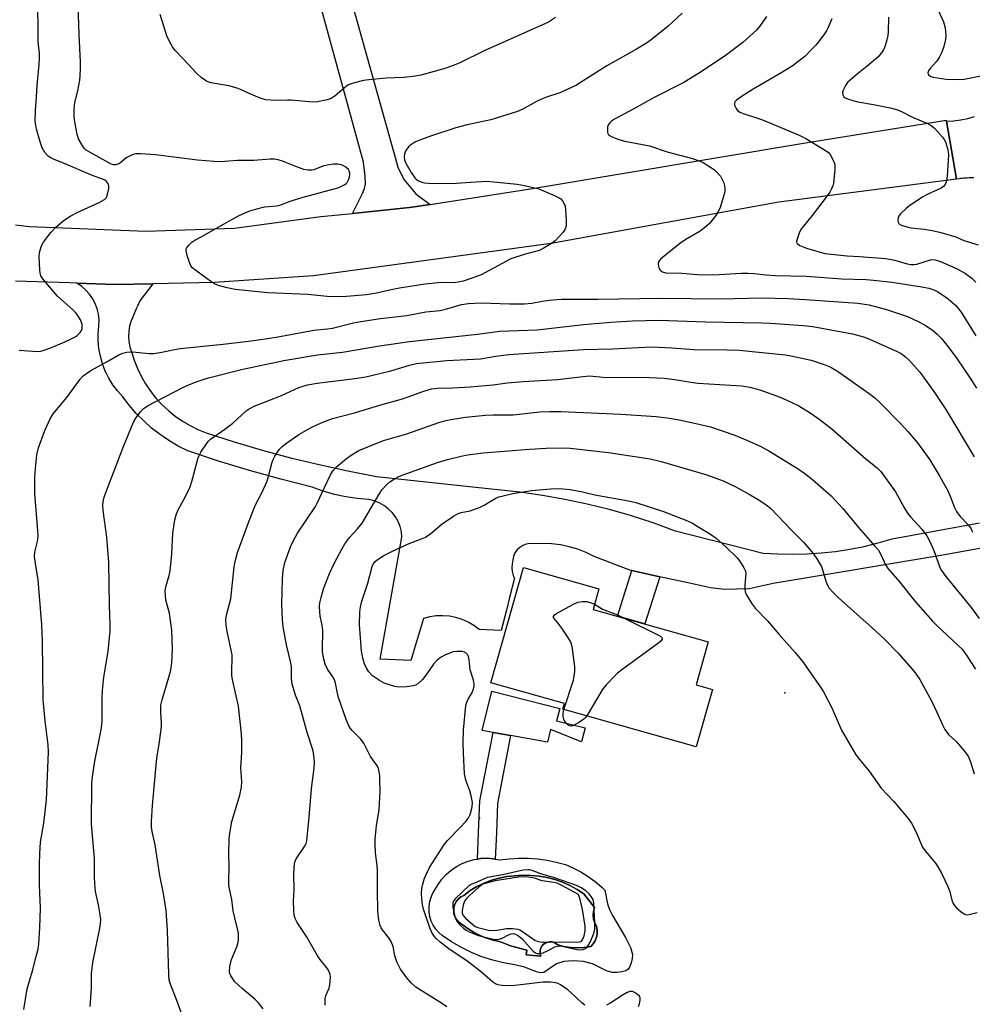
# Model space of a CAD drawing. Units: inches. Extents: x 1231765 to 1237765, y 513456 to 517457.
# Drawn here: x 1233597 to 1233901, y 514391 to 514705 of the extents above; entities that cross this region are included whole.
import ezdxf

# ---------------------------------------------------------------- set-up
doc = ezdxf.new("R2010")
doc.units = ezdxf.units.IN
doc.header["$MEASUREMENT"] = 0
for name, color, linetype in [('BLDG-Footprint', 5, 'Continuous'), ('CULTRL-Pad', 6, 'Continuous'), ('CULTRL-Swimming Pool in Ground', 4, 'Continuous'), ('ELEV-Spot Elevation', 7, 'Continuous'), ('TRANS-Driveway', 251, 'Continuous'), ('TRANS-Non Street Sidewalk', 7, 'Continuous'), ('TRANS-Road', 130, 'Continuous'), ('Undefined', 1, 'Continuous')]:
    doc.layers.add(name, color=color, linetype=linetype)

msp = doc.modelspace()

# ---------------------------------------------------------------- linework, layer by layer
at = {"layer": 'BLDG-Footprint', "elevation": 354.41}
msp.add_lwpolyline([(1233817.91, 514491.44), (1233812.77, 514473.22), (1233770.27, 514485.2), (1233770.77, 514486.96), (1233747.29, 514493.58), (1233757.64, 514530.29), (1233781.75, 514523.49), (1233779.92, 514516.98), (1233816.61, 514506.63), (1233812.73, 514492.9)], close=True, dxfattribs=at)
at = {"layer": 'CULTRL-Pad'}
msp.add_lwpolyline([(1233777.34, 514479.19), (1233776.22, 514474.77), (1233766.3, 514478.73), (1233765.39, 514474.69), (1233753.57, 514476.76), (1233747.96, 514477.74), (1233744.55, 514478.34), (1233747.56, 514490.9), (1233769.22, 514485.42), (1233768.23, 514481.5)], close=True, dxfattribs=at)
for points in [[(1233762.19, 514437.49, 0), (1233765.19, 514437.07, 0), (1233768.15, 514436.46, 0), (1233771.07, 514435.65, 0), (1233773.58, 514434.56, 0), (1233776, 514433.3, 0), (1233778.33, 514431.86, 0), (1233780.54, 514430.25, 0), (1233782.62, 514428.48, 0), (1233783.6, 514427.52, 0), (1233784.47, 514423.1, 0), (1233785.11, 514421.38, 0), (1233786.06, 514419.46, 0), (1233790.2, 514412.38, 0), (1233791.76, 514409.26, 0), (1233792.43, 514407.02, 0), (1233792.37, 514405.77, 0), (1233792.03, 514404.32, 0), (1233791.49, 514402.99, 0), (1233791.01, 514402.29, 0), (1233790.33, 514401.84, 0), (1233789.02, 514401.43, 0), (1233787.53, 514401.22, 0), (1233785.91, 514401.21, 0), (1233784.1, 514401.77, 0), (1233779.66, 514404.07, 0), (1233776.84, 514404.76, 0), (1233773.49, 514404.99, 0), (1233770.56, 514404.76, 0), (1233768.22, 514404.06, 0), (1233764.12, 514401.29, 0), (1233763.22, 514401.18, 0), (1233762.16, 514401.39, 0), (1233757.97, 514402.97, 0), (1233754.91, 514403.69, 0), (1233751.36, 514404.32, 0), (1233747.87, 514405.19, 0), (1233744.45, 514406.3, 0), (1233741.12, 514407.64, 0), (1233737.88, 514409.21, 0), (1233734.76, 514411, 0), (1233731.77, 514413, 0), (1233730.66, 514413.97, 0), (1233729.69, 514415.09, 0), (1233728.89, 514416.33, 0), (1233728.26, 514417.67, 0), (1233727.83, 514419.09, 0), (1233727.6, 514420.55, 0), (1233727.57, 514422.03, 0), (1233727.74, 514423.5, 0), (1233728.12, 514424.93, 0), (1233728.69, 514426.29, 0), (1233729.44, 514427.57, 0), (1233730.46, 514429.35, 0), (1233731.67, 514431, 0), (1233733.06, 514432.51, 0), (1233734.61, 514433.85, 0), (1233736.3, 514435.01, 0), (1233738.11, 514435.98, 0), (1233740.02, 514436.73, 0), (1233742, 514437.26, 0), (1233743.01, 514437.42, 0), (1233744.02, 514437.57, 0), (1233746.07, 514437.65, 0), (1233748.12, 514437.5, 0), (1233748.7, 514437.39, 0), (1233750.13, 514437.12, 0), (1233753.13, 514437.51, 0), (1233756.15, 514437.71, 0), (1233759.17, 514437.7, 0)], [(1233780.58, 514411.4, 0), (1233781.01, 514412.48, 0), (1233781.22, 514413.63, 0), (1233781.21, 514414.79, 0), (1233780.98, 514415.94, 0), (1233780.38, 514417.04, 0), (1233780.01, 514418.24, 0), (1233779.88, 514419.48, 0), (1233780, 514420.73, 0), (1233780.37, 514421.93, 0), (1233776.94, 514426.34, 0), (1233774.77, 514427.75, 0), (1233772.5, 514428.98, 0), (1233770.13, 514430.02, 0), (1233767.69, 514430.87, 0), (1233765.19, 514431.52, 0), (1233762.64, 514431.97, 0), (1233760.07, 514432.22, 0), (1233757.49, 514432.26, 0), (1233754.91, 514432.1, 0), (1233752.39, 514431.83, 0), (1233749.91, 514431.36, 0), (1233747.47, 514430.66, 0), (1233745.11, 514429.75, 0), (1233742.84, 514428.64, 0), (1233740.67, 514427.34, 0), (1233738.62, 514425.85, 0), (1233737.72, 514425.38, 0), (1233736.93, 514424.74, 0), (1233736.28, 514423.96, 0), (1233735.81, 514423.06, 0), (1233735.51, 514422.09, 0), (1233735.42, 514421.07, 0), (1233735.52, 514420.06, 0), (1233735.82, 514419.09, 0), (1233736.31, 514418.2, 0), (1233736.97, 514417.42, 0), (1233737.77, 514416.79, 0), (1233740.03, 514415.14, 0), (1233742.45, 514413.73, 0), (1233745, 514412.57, 0), (1233747.65, 514411.67, 0), (1233750.38, 514411.04, 0), (1233753.51, 514409.74, 0), (1233758.76, 514408.41, 0), (1233758.58, 514406.88, 0), (1233763.23, 514406.51, 0), (1233762.99, 514407.36, 0), (1233762.98, 514408.23, 0), (1233763.22, 514409.08, 0), (1233763.67, 514409.84, 0), (1233764.31, 514410.44, 0), (1233765.09, 514410.85, 0), (1233765.95, 514411.03, 0), (1233766.82, 514410.98, 0), (1233767.65, 514410.68, 0), (1233768.37, 514410.18, 0), (1233770.47, 514409.57, 0), (1233772.63, 514409.2, 0), (1233774.81, 514409.07, 0), (1233776.99, 514409.2, 0), (1233779.15, 514409.57, 0), (1233779.95, 514410.41, 0)]]:
    msp.add_polyline3d(points, close=True, dxfattribs=at)
at = {"layer": 'CULTRL-Swimming Pool in Ground'}
msp.add_lwpolyline([(1233780.58, 514411.4), (1233779.95, 514410.41), (1233779.15, 514409.57), (1233776.99, 514409.2), (1233774.81, 514409.07), (1233772.63, 514409.2), (1233770.47, 514409.57), (1233768.37, 514410.18), (1233767.65, 514410.68), (1233766.82, 514410.98), (1233765.95, 514411.03), (1233765.09, 514410.85), (1233764.31, 514410.44), (1233763.67, 514409.84), (1233763.22, 514409.08), (1233762.98, 514408.23), (1233762.99, 514407.36), (1233763.23, 514406.51), (1233758.58, 514406.88), (1233758.76, 514408.41), (1233753.51, 514409.74), (1233750.38, 514411.04), (1233747.65, 514411.67), (1233745, 514412.57), (1233742.45, 514413.73), (1233740.03, 514415.14), (1233737.77, 514416.79), (1233736.97, 514417.42), (1233736.31, 514418.2), (1233735.82, 514419.09), (1233735.52, 514420.06), (1233735.42, 514421.07), (1233735.51, 514422.09), (1233735.81, 514423.06), (1233736.28, 514423.96), (1233736.93, 514424.74), (1233737.72, 514425.38), (1233738.62, 514425.85), (1233740.67, 514427.34), (1233742.84, 514428.64), (1233745.11, 514429.75), (1233747.47, 514430.66), (1233749.91, 514431.36), (1233752.39, 514431.83), (1233754.91, 514432.1), (1233757.49, 514432.26), (1233760.07, 514432.22), (1233762.64, 514431.97), (1233765.19, 514431.52), (1233767.69, 514430.87), (1233770.13, 514430.02), (1233772.5, 514428.98), (1233774.77, 514427.75), (1233776.94, 514426.34), (1233780.37, 514421.93), (1233780, 514420.73), (1233779.88, 514419.48), (1233780.01, 514418.24), (1233780.38, 514417.04), (1233780.98, 514415.94), (1233781.21, 514414.79), (1233781.22, 514413.63), (1233781.01, 514412.48)], close=True, dxfattribs=at)
at = {"layer": 'ELEV-Spot Elevation'}
for p in [(1233841.04, 514490.34, 322.87), (1233743.67, 514450.41, 322.47)]:
    msp.add_point(p, dxfattribs=at)
at = {"layer": 'TRANS-Driveway'}
msp.add_lwpolyline([(1233700.27, 514719.92), (1233701.13, 514716.87), (1233717.77, 514657.62), (1233719.6, 514653.89), (1233723.34, 514649.37), (1233727.94, 514646.03), (1233721.36, 514645.01), (1233703.11, 514643.19), (1233706.37, 514649.57), (1233706.98, 514651.16), (1233707.27, 514652.6), (1233707.19, 514655.01), (1233706.65, 514659.48), (1233690.68, 514717.71), (1233688.09, 514721.73), (1233683.73, 514726.02), (1233681.07, 514727.38), (1233666.63, 514723.76), (1233661.85, 514741.6), (1233705.93, 514757.69), (1233710.55, 514740.68), (1233697.65, 514734.78), (1233696.88, 514732.01)], close=True, dxfattribs=at)
at = {"layer": 'TRANS-Non Street Sidewalk'}
for points in [[(1233801.13, 514527.39), (1233796.34, 514512.35), (1233787.62, 514514.8), (1233792.24, 514529.32)], [(1233749.03, 514445.65), (1233748.7, 514437.39), (1233748.12, 514437.5), (1233746.07, 514437.65), (1233744.02, 514437.57), (1233743.01, 514437.42), (1233743.34, 514445.87), (1233743.74, 514456), (1233747.96, 514477.74), (1233753.57, 514476.76), (1233749.37, 514455.16)]]:
    msp.add_lwpolyline(points, close=True, dxfattribs=at)
at = {"layer": 'TRANS-Road'}
for points in [[(1233595.67, 514639.51), (1233600.16, 514639.01), (1233637.26, 514637.54), (1233665.54, 514638.52), (1233693.08, 514642.19), (1233703.11, 514643.19), (1233721.36, 514645.01), (1233727.94, 514646.03), (1233760.54, 514651.13), (1233847.58, 514665.7), (1233875.37, 514670.1), (1233892.48, 514672.87), (1233892.53, 514672.62), (1233894.15, 514663.38), (1233895.78, 514654.09), (1233839.13, 514646.73), (1233766.49, 514633.54), (1233690.67, 514623.26), (1233659.04, 514621.11), (1233639.51, 514620.76), (1233627.35, 514620.54), (1233615.22, 514620.92), (1233612.87, 514621), (1233595.66, 514621.54)], [(1233901.31, 514654.46), (1233900.78, 514654.47), (1233900.25, 514654.47), (1233899.72, 514654.46), (1233899.19, 514654.44), (1233898.66, 514654.41), (1233898.13, 514654.37), (1233897.61, 514654.33), (1233897.08, 514654.27), (1233896.56, 514654.2), (1233895.78, 514654.09), (1233894.15, 514663.38), (1233892.53, 514672.62), (1233894.82, 514672.69), (1233897.1, 514672.95), (1233899.34, 514673.43), (1233901.54, 514674.09)], [(1233936.21, 514542.45), (1233892, 514534.33), (1233837.33, 514525.23), (1233829.64, 514523.48), (1233821.75, 514523.29), (1233817.32, 514523.88), (1233810.61, 514525.34), (1233801.13, 514527.39), (1233792.24, 514529.32), (1233791.57, 514529.46), (1233780.25, 514533.83), (1233777.68, 514535.09), (1233775.01, 514536.12), (1233772.26, 514536.94), (1233769.46, 514537.52), (1233766.62, 514537.87), (1233763.77, 514537.99), (1233760.91, 514537.87), (1233759.73, 514537.94), (1233758.58, 514537.76), (1233757.48, 514537.36), (1233756.48, 514536.74), (1233755.63, 514535.93), (1233754.97, 514534.96), (1233754.52, 514533.88), (1233754.3, 514532.73), (1233754.02, 514531.51), (1233753.95, 514530.27), (1233754.09, 514529.03), (1233754.42, 514527.83), (1233754.81, 514526.98), (1233753.23, 514520.72), (1233752.22, 514516.72), (1233750.58, 514510.27), (1233743.51, 514510.53), (1233741.83, 514511.8), (1233740.03, 514512.87), (1233738.12, 514513.73), (1233736.12, 514514.37), (1233734.07, 514514.78), (1233731.98, 514514.97), (1233729.88, 514514.92), (1233727.8, 514514.63), (1233725.77, 514514.12), (1233721.79, 514500.69), (1233711.98, 514501.09), (1233718.91, 514539.95), (1233718.74, 514541.67), (1233718.33, 514543.35), (1233717.69, 514544.96), (1233716.84, 514546.46), (1233715.8, 514547.84), (1233714.57, 514549.05), (1233713.19, 514550.09), (1233711.68, 514550.93), (1233710.07, 514551.55), (1233708.38, 514551.95), (1233704.69, 514552.28), (1233701.02, 514552.84), (1233697.39, 514553.64), (1233693.82, 514554.67), (1233690.33, 514555.93), (1233680.28, 514558.43), (1233670.31, 514561.19), (1233660.41, 514564.21), (1233650.6, 514567.5), (1233647.56, 514569.03), (1233644.62, 514570.75), (1233641.8, 514572.67), (1233639.11, 514574.76), (1233636.57, 514577.03), (1233634.18, 514579.46), (1233631.96, 514582.04), (1233629.91, 514584.76), (1233628.24, 514586.6), (1233626.74, 514588.59), (1233625.43, 514590.7), (1233624.7, 514592.19), (1233624.33, 514592.93), (1233623.44, 514595.25), (1233622.76, 514597.64), (1233622.31, 514600.09), (1233622.08, 514602.57), (1233622.09, 514605.05), (1233622.17, 514605.91), (1233622.32, 514607.53), (1233622.35, 514609.31), (1233622.15, 514611.07), (1233621.74, 514612.8), (1233621.11, 514614.46), (1233620.28, 514616.03), (1233619.25, 514617.48), (1233618.06, 514618.8), (1233616.71, 514619.95), (1233615.22, 514620.92), (1233627.35, 514620.54), (1233639.51, 514620.76), (1233635.32, 514615.34), (1233634.63, 514613.63), (1233634.18, 514612.79), (1233633.22, 514610.47), (1233632.56, 514608.93), (1233632.09, 514607.32), (1233631.82, 514605.66), (1233631.75, 514603.99), (1233631.88, 514602.32), (1233632.21, 514600.67), (1233632.73, 514599.08), (1233633.55, 514596.4), (1233634.58, 514593.79), (1233635.79, 514591.26), (1233637.19, 514588.83), (1233638.76, 514586.5), (1233640.5, 514584.3), (1233642.4, 514582.24), (1233644.45, 514580.32), (1233646.63, 514578.56), (1233648.94, 514576.96), (1233651.36, 514575.54), (1233653.88, 514574.3), (1233656.48, 514573.25), (1233665.39, 514570.4), (1233674.38, 514567.76), (1233683.41, 514565.33), (1233692.51, 514563.11), (1233701.65, 514561.09), (1233710.83, 514559.29), (1233740.51, 514556.11), (1233756.5, 514554.4), (1233763.69, 514553.4), (1233770.85, 514552.15), (1233777.95, 514550.64), (1233785, 514548.89), (1233791.98, 514546.89), (1233798.89, 514544.64), (1233805.71, 514542.15), (1233834.12, 514534.93), (1233838.73, 514534.64), (1233843.36, 514534.54), (1233847.98, 514534.64), (1233852.6, 514534.95), (1233857.2, 514535.46), (1233861.77, 514536.16), (1233866.31, 514537.07), (1233870.81, 514538.17), (1233875.25, 514539.46), (1233903.04, 514544.6)]]:
    msp.add_lwpolyline(points, dxfattribs=at)
at = {"layer": 'Undefined'}
for points, elevation in [([(1233596.9, 514599.57), (1233602.59, 514599.21), (1233603.68, 514599.29), (1233604.49, 514599.45), (1233606.66, 514600.25), (1233611.23, 514602.15), (1233613.67, 514603.26), (1233614.71, 514603.82), (1233615.4, 514604.3), (1233616.33, 514605.23), (1233616.71, 514605.88), (1233616.93, 514606.54), (1233616.99, 514607.09), (1233616.94, 514607.92), (1233616.79, 514608.46), (1233616.44, 514609.22), (1233615.38, 514610.93), (1233614.85, 514611.6), (1233614.03, 514612.43), (1233609.14, 514616.8), (1233604.73, 514621.9), (1233603.79, 514623.31), (1233603.54, 514624.1), (1233603.41, 514625.23), (1233603.23, 514629.28), (1233603.32, 514630.69), (1233603.85, 514632.53), (1233604.18, 514633.28), (1233604.64, 514634.04), (1233606.95, 514637.13), (1233608.59, 514638.76), (1233611.2, 514641.03), (1233613.36, 514642.36), (1233615.4, 514643.42), (1233622.37, 514646.62), (1233624.08, 514647.58), (1233624.6, 514648.09), (1233624.85, 514648.58), (1233625.17, 514649.69), (1233625.43, 514651.14), (1233625.44, 514651.98), (1233625.32, 514652.47), (1233624.76, 514653.3), (1233624.16, 514653.77), (1233623.43, 514654.11), (1233619.94, 514655.41), (1233611.49, 514658.99), (1233608.01, 514660.36), (1233607.01, 514660.85), (1233606.17, 514661.43), (1233605.08, 514662.55), (1233604.6, 514663.29), (1233604.2, 514664.08), (1233603.56, 514665.97), (1233602.42, 514670.07), (1233602, 514672.52), (1233602.03, 514675.97), (1233602.39, 514680.31), (1233602.57, 514683.99), (1233603.29, 514690.67), (1233603.38, 514692.64), (1233603.33, 514694.31), (1233603.02, 514696.81), (1233602.92, 514698.29), (1233602.85, 514712.89)], 308), ([(1233808.23, 514707.02), (1233803.81, 514702.85), (1233798.35, 514698.44), (1233796.92, 514697.45), (1233793.73, 514695.48), (1233784.28, 514690.19), (1233774.36, 514683.96), (1233769.3, 514681.62), (1233764.98, 514680.21), (1233763.39, 514679.58), (1233761.85, 514678.82), (1233757.42, 514676.35), (1233755.79, 514675.65), (1233747.24, 514672.99), (1233739.75, 514671.45), (1233736.12, 514670.49), (1233728.69, 514668.05), (1233724.89, 514666.62), (1233723.01, 514665.85), (1233722.05, 514665.29), (1233721, 514664.34), (1233720.13, 514663.23), (1233719.72, 514662.2), (1233719.59, 514661.1), (1233719.72, 514660.27), (1233720.16, 514659.2), (1233721.86, 514656.16), (1233722.99, 514654.55), (1233723.37, 514654.15), (1233724.02, 514653.66), (1233725.26, 514653.08), (1233726.1, 514652.9), (1233727.27, 514652.78), (1233730.19, 514652.71), (1233736.29, 514652.84), (1233740.77, 514653.08), (1233744.34, 514653.38), (1233745.96, 514653.4), (1233748.25, 514653.25), (1233755.67, 514652.51), (1233758, 514652.09), (1233762.56, 514650.96), (1233767.77, 514648.8), (1233769.08, 514648.15), (1233769.54, 514647.82), (1233770.08, 514647.21), (1233770.64, 514646.27), (1233770.92, 514645.48), (1233771.09, 514644.35), (1233771.33, 514641.17), (1233771.34, 514639.17), (1233771.01, 514638.11), (1233770.36, 514637.18), (1233767.79, 514634.41), (1233766.66, 514633.54), (1233763.93, 514631.97), (1233762.65, 514631.35), (1233757.89, 514630.05), (1233753.68, 514628.7), (1233744.18, 514623.63), (1233741.85, 514622.7), (1233738.48, 514621.59), (1233736.8, 514621.24), (1233735.38, 514621.06), (1233731.51, 514621.11), (1233726.31, 514620.62), (1233718.17, 514619.4), (1233714.95, 514618.74), (1233710.8, 514617.73), (1233707.62, 514617.26), (1233701.21, 514616.73), (1233698.29, 514616.62), (1233695.05, 514616.74), (1233688.89, 514617.28), (1233676.16, 514617.87), (1233665.76, 514618.9), (1233663.23, 514619.44), (1233660.47, 514620.17), (1233659.18, 514620.75), (1233657.28, 514621.99), (1233652.83, 514625.27), (1233652.17, 514625.85), (1233651.65, 514626.51), (1233651.11, 514627.81), (1233650.49, 514629.73), (1233650.19, 514630.83), (1233650.12, 514631.61), (1233650.23, 514632.1), (1233650.5, 514632.56), (1233651.05, 514633.2), (1233651.9, 514634), (1233652.87, 514634.66), (1233655.09, 514635.8), (1233660.5, 514638.93), (1233666.63, 514642.31), (1233668.22, 514643.09), (1233670.45, 514643.96), (1233672.66, 514644.65), (1233675.14, 514645.25), (1233676.44, 514645.42), (1233678.95, 514645.56), (1233680.04, 514645.77), (1233683.25, 514647.05), (1233687.38, 514648.38), (1233698.44, 514651.35), (1233699.48, 514651.72), (1233700.7, 514652.35), (1233701.12, 514652.67), (1233701.48, 514653.07), (1233701.89, 514653.84), (1233702.19, 514654.68), (1233702.36, 514655.53), (1233702.33, 514656.05), (1233702.1, 514656.76), (1233701.84, 514657.19), (1233701.05, 514657.91), (1233699.86, 514658.58), (1233698.49, 514658.89), (1233697.07, 514658.88), (1233695.09, 514658.56), (1233693.74, 514658.2), (1233690.85, 514657.09), (1233690.09, 514656.95), (1233689.06, 514656.93), (1233687.65, 514657.22), (1233685.1, 514658.09), (1233680.86, 514659.82), (1233679.47, 514660.24), (1233678.33, 514660.47), (1233676.86, 514660.46), (1233671.73, 514660), (1233666.44, 514659.99), (1233661.07, 514659.65), (1233659.09, 514659.67), (1233653.72, 514660.11), (1233640.38, 514661.79), (1233635.71, 514662.17), (1233634.05, 514662.11), (1233633.25, 514661.94), (1233632.47, 514661.66), (1233631, 514660.9), (1233629.25, 514659.37), (1233628.6, 514658.94), (1233627.69, 514658.61), (1233626.97, 514658.62), (1233626.19, 514658.87), (1233625.41, 514659.26), (1233618.95, 514662.86), (1233618.23, 514663.34), (1233617.8, 514663.71), (1233617.27, 514664.38), (1233615.82, 514666.92), (1233615.35, 514668.31), (1233614.51, 514672.97), (1233614.42, 514674.13), (1233614.43, 514676.42), (1233614.63, 514678.55), (1233615.58, 514682.22), (1233616.2, 514685.6), (1233616.46, 514688.98), (1233616.46, 514691.52), (1233616.01, 514700.22), (1233615.63, 514709.51)], 310), ([(1233888.57, 514711.03), (1233891.64, 514704.2), (1233892.1, 514702.27), (1233892.39, 514700.03), (1233892.25, 514698.61), (1233891.73, 514696.35), (1233891.07, 514694.52), (1233890.19, 514692.81), (1233889.34, 514691.63), (1233887.36, 514689.35), (1233886.86, 514688.66), (1233886.64, 514687.97), (1233886.7, 514687.56), (1233886.91, 514687.22), (1233887.54, 514686.85), (1233888.36, 514686.63), (1233892.47, 514685.94), (1233894.78, 514685.83), (1233898.22, 514686), (1233903.51, 514687.05)], 302), ([(1233767.94, 514705.61), (1233765.61, 514704.14), (1233745.09, 514694.97), (1233737.36, 514691.15), (1233735.03, 514690.16), (1233732.31, 514689.23), (1233724.96, 514687.28), (1233723.25, 514686.89), (1233719.58, 514686.46), (1233713.92, 514686.26), (1233708.39, 514685.73), (1233706.65, 514685.49), (1233703.78, 514684.81), (1233702.39, 514684.38), (1233701.7, 514684.03), (1233700.59, 514683.17), (1233697.56, 514680.53), (1233696.19, 514679.7), (1233695.12, 514679.35), (1233691.99, 514678.76), (1233690.55, 514678.61), (1233683.6, 514679.22), (1233682.42, 514679.25), (1233678.76, 514679.13), (1233675.49, 514679.4), (1233674.34, 514679.67), (1233672.96, 514680.2), (1233669.96, 514681.48), (1233667.4, 514682.7), (1233666.33, 514683.1), (1233663.74, 514683.79), (1233657.94, 514684.84), (1233657.12, 514685.09), (1233656.59, 514685.35), (1233654.87, 514686.53), (1233653.56, 514687.75), (1233649.22, 514692.28), (1233646.62, 514695.14), (1233645.73, 514696.29), (1233644.92, 514697.75), (1233643.98, 514699.79), (1233641.87, 514706.56)], 312), ([(1233835.18, 514705.98), (1233833.25, 514703.12), (1233831.93, 514701.61), (1233827.67, 514697.67), (1233821.98, 514693.35), (1233813.5, 514687.79), (1233808.84, 514684.93), (1233799.35, 514680.16), (1233792.91, 514676.45), (1233786.7, 514673.2), (1233785.73, 514672.53), (1233785.09, 514671.95), (1233784.76, 514671.5), (1233784.52, 514670.74), (1233784.43, 514669.92), (1233784.46, 514669.11), (1233784.58, 514668.63), (1233784.84, 514668.22), (1233785.77, 514667.65), (1233787.72, 514666.86), (1233788.87, 514666.48), (1233790.03, 514666.22), (1233797.9, 514664.76), (1233803.47, 514662.8), (1233811.61, 514660.66), (1233813.73, 514659.95), (1233814.95, 514659.44), (1233817.68, 514657.74), (1233818.64, 514657.03), (1233819.24, 514656.47), (1233820.49, 514655.03), (1233821.08, 514653.99), (1233821.56, 514652.9), (1233821.8, 514652.07), (1233821.92, 514650.99), (1233821.86, 514650.16), (1233821.68, 514649.3), (1233820.3, 514644.77), (1233819.79, 514643.74), (1233818.98, 514642.56), (1233817.05, 514640.05), (1233815.38, 514638.54), (1233813.99, 514637.56), (1233809.99, 514635.2), (1233808.01, 514633.92), (1233803.02, 514630.02), (1233801.35, 514628.57), (1233801.01, 514628.17), (1233800.74, 514627.69), (1233800.62, 514626.91), (1233800.84, 514625.86), (1233801.06, 514625.38), (1233801.39, 514624.99), (1233802.03, 514624.58), (1233803.03, 514624.28), (1233808.13, 514624.13), (1233813.14, 514623.67), (1233818.22, 514623.62), (1233827.17, 514624.16), (1233829.21, 514624.18), (1233831.23, 514624.06), (1233835.1, 514623.6), (1233837.88, 514623.38), (1233847.82, 514623.16), (1233859.23, 514622.37), (1233866.98, 514622.1), (1233869.31, 514621.93), (1233875.17, 514621.21), (1233884.65, 514619.77), (1233886.89, 514619.33), (1233888.49, 514618.79), (1233889.76, 514618.2), (1233891.66, 514617.01), (1233893.06, 514616), (1233895.53, 514613.83), (1233897.28, 514611.71), (1233901.95, 514604.11)], 308), ([(1233874.11, 514705.68), (1233873.99, 514701.04), (1233873.83, 514699.91), (1233873.5, 514698.52), (1233872.96, 514696.58), (1233872.57, 514695.52), (1233871.79, 514694.31), (1233870.62, 514693), (1233867.25, 514690.13), (1233864.04, 514687.6), (1233861.83, 514685.68), (1233861, 514684.86), (1233860.37, 514683.93), (1233859.66, 514682.42), (1233859.43, 514681.67), (1233859.47, 514680.95), (1233859.88, 514680.32), (1233860.29, 514680), (1233861.3, 514679.55), (1233862.67, 514679.14), (1233864.34, 514678.76), (1233869.28, 514677.89), (1233874.58, 514676.82), (1233876.65, 514676.28), (1233877.96, 514675.73), (1233881.77, 514673.84), (1233886.51, 514671.84), (1233887.68, 514671.14), (1233888.73, 514670.3), (1233889.73, 514669.24), (1233891.25, 514667.45), (1233891.77, 514666.76), (1233892.2, 514666.02), (1233892.9, 514663.87), (1233893.12, 514662.76), (1233893.15, 514661.88), (1233892.81, 514655.02), (1233892.61, 514653.58), (1233892.14, 514652.36), (1233891.71, 514651.83), (1233890.89, 514651.27), (1233886.44, 514649.2), (1233884.91, 514648.39), (1233881.23, 514645.91), (1233879.86, 514644.86), (1233877.9, 514643.07), (1233877.25, 514642.18), (1233877.1, 514641.66), (1233877.06, 514640.85), (1233877.14, 514640.34), (1233877.35, 514639.91), (1233877.72, 514639.6), (1233878.2, 514639.38), (1233879.88, 514638.9), (1233881.34, 514638.63), (1233885.47, 514638.12), (1233887.95, 514637.69), (1233890.31, 514637.15), (1233894.46, 514636.03), (1233895.54, 514635.66), (1233898.04, 514634.54), (1233902.65, 514633.11)], 304), ([(1233856.04, 514705.14), (1233854.86, 514702.39), (1233854.32, 514701.34), (1233853.47, 514700.12), (1233850.86, 514696.84), (1233849.44, 514695.26), (1233847.38, 514693.23), (1233843.31, 514690.1), (1233839.58, 514687.72), (1233830.95, 514682.77), (1233827.73, 514680.74), (1233825.65, 514679.28), (1233825.12, 514678.75), (1233824.92, 514678.35), (1233824.99, 514677.63), (1233825.46, 514676.62), (1233825.97, 514675.93), (1233826.63, 514675.44), (1233827.68, 514675.01), (1233832.01, 514673.66), (1233833.85, 514673), (1233845.61, 514668.09), (1233847.73, 514667.04), (1233854.56, 514662.95), (1233854.97, 514662.59), (1233855.49, 514661.93), (1233856.57, 514659.91), (1233856.87, 514659.13), (1233856.97, 514658.58), (1233856.95, 514657.16), (1233856.49, 514652.83), (1233856.31, 514652), (1233855.92, 514650.96), (1233855.4, 514649.96), (1233854.54, 514648.75), (1233849.71, 514642.47), (1233846.92, 514639.15), (1233846.26, 514638.22), (1233845.63, 514636.89), (1233844.93, 514634.97), (1233844.78, 514634.21), (1233844.84, 514633.77), (1233844.95, 514633.58), (1233845.79, 514632.99), (1233847.96, 514632.07), (1233853.77, 514630.35), (1233860.86, 514629.64), (1233864.84, 514629.45), (1233873.18, 514628.77), (1233876.08, 514628.23), (1233880.06, 514627.11), (1233881.2, 514626.87), (1233882.29, 514626.85), (1233883.11, 514627), (1233887.44, 514628.4), (1233888.21, 514628.47), (1233888.97, 514628.38), (1233890.6, 514627.8), (1233895.96, 514625.48), (1233898.58, 514624), (1233900.68, 514622.5), (1233901.93, 514621.3)], 306), ([(1233598.4, 514389.45), (1233599.41, 514396), (1233601.13, 514401.8), (1233602.34, 514406.37), (1233602.9, 514408.67), (1233603.16, 514410.39), (1233603.44, 514415.46), (1233603.64, 514421.72), (1233603.37, 514429.11), (1233603.33, 514435.71), (1233603.41, 514439.09), (1233603.68, 514442.76), (1233604.7, 514448.89), (1233605.63, 514456.25), (1233606.21, 514471.5), (1233606.15, 514473.77), (1233605.13, 514481.46), (1233604.54, 514488.19), (1233604.3, 514506.84), (1233604.14, 514512.01), (1233602.93, 514526.42), (1233602.05, 514531.57), (1233601.81, 514533.8), (1233601.91, 514535.19), (1233602.73, 514538.57), (1233602.95, 514540.3), (1233602.87, 514542.04), (1233601.91, 514553.87), (1233601.84, 514558.95), (1233602.03, 514561.86), (1233602.53, 514566.27), (1233603.05, 514568.51), (1233605.04, 514574.01), (1233606.78, 514577.74), (1233607.76, 514579.3), (1233612.05, 514584.54), (1233616.31, 514590.3), (1233617.41, 514591.53), (1233618.3, 514592.19), (1233619.72, 514593.08), (1233625.39, 514596.2), (1233628.6, 514598.06), (1233629.89, 514598.62), (1233631.23, 514598.97), (1233632.23, 514599.07), (1233633.07, 514599.06), (1233638.37, 514598.54), (1233639.84, 514598.52), (1233642.41, 514598.95), (1233645.9, 514599.75), (1233648.17, 514600.11), (1233661.88, 514601.53), (1233669.98, 514602.48), (1233674.58, 514603.12), (1233678.78, 514603.78), (1233690.88, 514605.96), (1233695.14, 514606.39), (1233696.79, 514606.64), (1233703.53, 514608.33), (1233705.85, 514608.77), (1233712.05, 514609.65), (1233720.45, 514610.61), (1233726.55, 514611.82), (1233731.13, 514612.28), (1233733.29, 514612.74), (1233737.88, 514614.13), (1233740.1, 514614.5), (1233744.18, 514614.72), (1233753.32, 514614.35), (1233758, 514614.35), (1233760.32, 514614.55), (1233763.66, 514615.17), (1233765.98, 514615.5), (1233768.3, 514615.75), (1233769.76, 514615.81), (1233781.38, 514615.84), (1233801.48, 514616.21), (1233820.57, 514615.99), (1233833.79, 514616.28), (1233841.96, 514616.05), (1233847.64, 514615.78), (1233864.27, 514614.6), (1233867.86, 514614.03), (1233873.43, 514612.58), (1233880.12, 514610.33), (1233883.52, 514608.72), (1233885.56, 514607.62), (1233887.98, 514606.05), (1233889.58, 514604.73), (1233891.01, 514603.26), (1233893.11, 514600.62), (1233895.83, 514596.92), (1233900.09, 514590.68), (1233902.1, 514587.45)], 310), ([(1233619.49, 514390.43), (1233619.94, 514396.22), (1233619.93, 514400.92), (1233620.34, 514404.48), (1233622.55, 514415.36), (1233622.76, 514416.8), (1233622.86, 514418.24), (1233622.74, 514419.68), (1233622.2, 514422.83), (1233621.24, 514427.07), (1233620.99, 514429.61), (1233620.9, 514431.61), (1233620.87, 514437.54), (1233619.94, 514448.53), (1233620.01, 514461.55), (1233620.21, 514463.62), (1233620.96, 514468.59), (1233622.83, 514477.54), (1233623.12, 514479.26), (1233623.3, 514481.51), (1233623.33, 514488.8), (1233623.46, 514491.11), (1233623.9, 514495.4), (1233625.23, 514503.54), (1233625.72, 514508), (1233625.84, 514509.99), (1233625.85, 514512.22), (1233625.64, 514518.18), (1233625.48, 514531.89), (1233624.85, 514540), (1233623.61, 514548.52), (1233623.55, 514550.21), (1233623.78, 514551.98), (1233624.2, 514553.35), (1233630.11, 514568.92), (1233633.36, 514576.65), (1233634.1, 514577.93), (1233635.45, 514579.88), (1233636.37, 514580.85), (1233637.78, 514581.82), (1233649.03, 514587.7), (1233650.63, 514588.44), (1233653.62, 514589.58), (1233655.55, 514590.26), (1233657.26, 514590.74), (1233668.14, 514593.51), (1233681.22, 514596.33), (1233691.97, 514598.07), (1233700.01, 514598.93), (1233711.76, 514600.95), (1233721.3, 514602.38), (1233743, 514604.69), (1233750.17, 514605.65), (1233762.08, 514606.09), (1233776.86, 514607.79), (1233785.54, 514608.52), (1233792.4, 514608.98), (1233800.92, 514609.19), (1233815.8, 514608.64), (1233833.67, 514608.33), (1233836.4, 514608.22), (1233846.85, 514607.45), (1233849.99, 514607.09), (1233862.61, 514604.76), (1233866.07, 514603.79), (1233868.02, 514603.11), (1233876.88, 514599.17), (1233878.11, 514598.48), (1233879.5, 514597.51), (1233880.74, 514596.3), (1233884.03, 514592.56), (1233888.56, 514586.46), (1233892.33, 514580.73), (1233901.43, 514565.61)], 312), ([(1233649.21, 514386.76), (1233646.81, 514393.21), (1233645.19, 514397.26), (1233644.75, 514398.84), (1233644.62, 514400.57), (1233644.16, 514414.75), (1233643.77, 514421.02), (1233642.85, 514426.48), (1233641.76, 514432.16), (1233640.22, 514441.99), (1233639.23, 514446.23), (1233639.02, 514447.66), (1233639.05, 514449.43), (1233639.35, 514454.46), (1233640.51, 514467.35), (1233640.79, 514469.61), (1233641.67, 514474.74), (1233642.28, 514479.62), (1233642.28, 514480.76), (1233642, 514484.18), (1233642.06, 514486.45), (1233642.45, 514488.14), (1233645.08, 514497.17), (1233645.32, 514498.33), (1233645.5, 514500.08), (1233645.74, 514504.19), (1233645.5, 514510.34), (1233644.76, 514515.82), (1233643.66, 514519.94), (1233643.48, 514521.4), (1233643.41, 514522.85), (1233643.61, 514524.16), (1233644.73, 514527.76), (1233645.01, 514529.17), (1233645.56, 514534.64), (1233645.92, 514541.24), (1233646.51, 514545.57), (1233647.02, 514547.44), (1233647.56, 514548.72), (1233649.91, 514552.94), (1233651.44, 514556.03), (1233651.97, 514557.7), (1233653.88, 514564.99), (1233654.27, 514566.07), (1233654.82, 514567.07), (1233656.58, 514569.71), (1233657.28, 514570.61), (1233657.91, 514571.21), (1233662.49, 514574.44), (1233665, 514576.33), (1233669.3, 514580.28), (1233670.25, 514580.93), (1233671.78, 514581.74), (1233680.54, 514585.19), (1233686.03, 514587.7), (1233687.41, 514588.17), (1233688.83, 514588.54), (1233691.84, 514589.04), (1233703.91, 514590.54), (1233707.43, 514591.13), (1233715.37, 514593.01), (1233721.31, 514594.84), (1233723.57, 514595.31), (1233733.24, 514596.27), (1233743.94, 514596.81), (1233748.9, 514597.73), (1233752.96, 514598.24), (1233776.78, 514599.83), (1233786.1, 514600.04), (1233798.46, 514600.67), (1233804.94, 514600.35), (1233812.15, 514599.82), (1233822.66, 514599.68), (1233826.51, 514599.54), (1233831.68, 514599.09), (1233841.2, 514598.07), (1233842.9, 514597.78), (1233849.44, 514596.38), (1233853.58, 514595.07), (1233855.65, 514594.14), (1233857.86, 514592.89), (1233867.94, 514585.81), (1233869.76, 514584.36), (1233871.25, 514583), (1233878.11, 514576), (1233880.27, 514573.64), (1233883.31, 514570.05), (1233887.22, 514564.59), (1233890.47, 514559.31), (1233892.98, 514554.81), (1233893.78, 514553.04), (1233895.11, 514549.41), (1233895.74, 514548.17), (1233896.89, 514546.57), (1233899.51, 514543.96), (1233900.3, 514542.87), (1233900.81, 514541.54)], 314), ([(1233674.64, 514389.69), (1233673.16, 514391.54), (1233672.16, 514392.62), (1233668, 514396.15), (1233665.68, 514398.31), (1233664.98, 514399.21), (1233664.38, 514400.18), (1233664.05, 514400.94), (1233663.94, 514401.47), (1233664.07, 514403.17), (1233664.54, 514405.45), (1233666.25, 514409.39), (1233666.62, 514410.46), (1233666.78, 514411.58), (1233666.84, 514413), (1233666.79, 514413.84), (1233666.64, 514414.7), (1233665.62, 514418.67), (1233665.12, 514420.93), (1233664.66, 514424.55), (1233663.94, 514427.95), (1233663.77, 514429.08), (1233663.69, 514430.77), (1233663.84, 514434.63), (1233663.77, 514439.22), (1233663.81, 514443.64), (1233664.05, 514445.67), (1233664.69, 514449.4), (1233667.2, 514457.72), (1233667.74, 514460.33), (1233667.83, 514462.06), (1233667.56, 514466.46), (1233667.86, 514471.37), (1233667.92, 514474.96), (1233667.75, 514477.32), (1233666.78, 514486.12), (1233664.88, 514494.63), (1233664.68, 514495.8), (1233664.64, 514497.53), (1233664.8, 514501.37), (1233664.75, 514502.54), (1233663.17, 514509.93), (1233662.88, 514511.93), (1233662.8, 514513.61), (1233662.88, 514514.47), (1233663.1, 514515.61), (1233664.35, 514520.39), (1233665.41, 514530.58), (1233665.74, 514532.28), (1233666.51, 514535.07), (1233670.16, 514545.24), (1233671.55, 514548.74), (1233672.25, 514550.32), (1233674.21, 514554.11), (1233675.94, 514557.88), (1233676.28, 514558.96), (1233677.57, 514563.95), (1233677.86, 514564.76), (1233678.39, 514565.77), (1233679.82, 514567.89), (1233680.64, 514568.75), (1233681.75, 514569.74), (1233686.01, 514572.68), (1233688.45, 514574.14), (1233690.24, 514575.09), (1233693.14, 514576.47), (1233696.81, 514577.78), (1233703.81, 514579.58), (1233712.24, 514582.13), (1233719.13, 514584.07), (1233720.92, 514584.67), (1233725.92, 514586.56), (1233728.37, 514587.28), (1233730.24, 514587.51), (1233735.18, 514587.63), (1233740.71, 514587.89), (1233748.02, 514588.56), (1233752.51, 514589.14), (1233757.54, 514589.6), (1233768.53, 514590.19), (1233776.69, 514591.25), (1233778.72, 514591.39), (1233783.07, 514591.01), (1233797.91, 514590.91), (1233802.5, 514590.68), (1233805.94, 514590.27), (1233811.09, 514589.39), (1233813.23, 514589.11), (1233827.26, 514588.23), (1233829.82, 514587.81), (1233833.02, 514586.9), (1233839.56, 514584.57), (1233842.83, 514583.16), (1233845.49, 514581.87), (1233849.12, 514579.64), (1233852.26, 514577.42), (1233856.06, 514574.43), (1233866.8, 514564.94), (1233870.5, 514562.05), (1233871.66, 514560.9), (1233876.33, 514554.43), (1233879.29, 514549.01), (1233880.22, 514547.55), (1233881.12, 514546.44), (1233884.84, 514542.42), (1233886.33, 514540.39), (1233887.12, 514538.86), (1233888.54, 514535.72), (1233890.33, 514530.64), (1233890.81, 514529.68), (1233891.7, 514528.28), (1233892.74, 514526.9), (1233900.38, 514517.56), (1233903.02, 514514.12)], 316), ([(1233694.46, 514390.89), (1233694.44, 514392.89), (1233694.67, 514393.97), (1233695.68, 514396.27), (1233695.97, 514397.37), (1233696.12, 514399.75), (1233696.02, 514400.62), (1233695.84, 514401.17), (1233695.46, 514401.96), (1233694.98, 514402.72), (1233692.75, 514405.52), (1233691.9, 514406.74), (1233688.54, 514412.68), (1233685.55, 514417.16), (1233684.9, 514418.47), (1233684.56, 514419.57), (1233684.42, 514421.05), (1233684.35, 514424.05), (1233684.53, 514427.47), (1233684.43, 514432.71), (1233684.64, 514435.95), (1233684.83, 514436.78), (1233685.17, 514437.53), (1233688.05, 514441.73), (1233688.41, 514442.41), (1233688.62, 514443.17), (1233689.37, 514450.74), (1233689.95, 514458.52), (1233690.19, 514460.8), (1233690.97, 514466.39), (1233691.05, 514468.42), (1233690.88, 514470.45), (1233690.61, 514471.87), (1233688.66, 514477.76), (1233686.33, 514486.22), (1233685.02, 514489.59), (1233683.91, 514493.18), (1233683.7, 514495.11), (1233683.68, 514498.7), (1233683.36, 514500.38), (1233682.13, 514505.67), (1233681.09, 514511.38), (1233680.82, 514513.72), (1233680.6, 514518.69), (1233680.81, 514526.73), (1233681.09, 514529.33), (1233681.61, 514531.87), (1233683.35, 514536.89), (1233684.09, 514538.49), (1233685.66, 514541.3), (1233691.38, 514549.81), (1233692.02, 514551.05), (1233694.08, 514555.62), (1233696.16, 514559.88), (1233696.93, 514561.1), (1233698.05, 514562.37), (1233701.23, 514565.02), (1233703.1, 514566.33), (1233705.22, 514567.58), (1233708, 514568.81), (1233713.04, 514570.84), (1233720.48, 514572.97), (1233730.67, 514576.49), (1233732.91, 514577.14), (1233735.16, 514577.64), (1233739.2, 514578.23), (1233745.59, 514578.84), (1233748.12, 514578.97), (1233754.34, 514578.99), (1233762.92, 514579.94), (1233766.09, 514580.09), (1233769.55, 514580.07), (1233788.78, 514579.22), (1233799.94, 514578.46), (1233803.48, 514578.02), (1233807.36, 514577.36), (1233812.22, 514576.36), (1233817.29, 514575.15), (1233825.08, 514572.45), (1233829.89, 514570.48), (1233833.4, 514568.88), (1233835.86, 514567.48), (1233845.24, 514561.79), (1233847.36, 514560.29), (1233849.87, 514558.34), (1233855.75, 514553.13), (1233859.51, 514549.15), (1233864.47, 514543.08), (1233869.76, 514537.17), (1233870.88, 514535.81), (1233871.77, 514534.27), (1233873.07, 514531.14), (1233873.93, 514529.88), (1233877.58, 514525.75), (1233882.53, 514519.53), (1233888.1, 514513.19), (1233889.35, 514511.94), (1233896.28, 514505.48), (1233897.51, 514504.25), (1233899.08, 514502.14), (1233901.77, 514497.93)], 318), ([(1233733.26, 514390.35), (1233731.9, 514391.31), (1233723.38, 514396.62), (1233721.83, 514398), (1233720.45, 514399.52), (1233718.44, 514402.33), (1233717.29, 514404.66), (1233716.63, 514406.55), (1233716.11, 514409.57), (1233715.43, 514411.4), (1233714.78, 514412.35), (1233712.68, 514414.82), (1233712.26, 514415.52), (1233711.93, 514416.27), (1233711.55, 514417.96), (1233711.2, 514420.85), (1233711.12, 514427.39), (1233711.18, 514434.03), (1233711.05, 514435.4), (1233710.47, 514439.37), (1233710.34, 514442.05), (1233710.43, 514443.84), (1233710.82, 514448.01), (1233711.63, 514453.22), (1233711.92, 514457.01), (1233711.99, 514459.06), (1233711.91, 514462.61), (1233711.84, 514464.09), (1233711.68, 514465.2), (1233711.42, 514466.26), (1233711.11, 514467.03), (1233708.94, 514470.14), (1233706.76, 514474.33), (1233705.69, 514475.69), (1233703.02, 514478.35), (1233702.51, 514478.99), (1233701.96, 514479.89), (1233701.13, 514481.87), (1233698.74, 514488.94), (1233698.37, 514490.3), (1233697.74, 514493.44), (1233697.43, 514494.5), (1233696.92, 514495.46), (1233695.15, 514497.97), (1233694.41, 514499.5), (1233693.99, 514501.13), (1233693.63, 514503.45), (1233693.55, 514505.39), (1233693.69, 514509.1), (1233693.65, 514510.26), (1233693.46, 514512), (1233692.85, 514514.81), (1233692.7, 514516.24), (1233692.65, 514517.96), (1233692.74, 514519.1), (1233693.13, 514520.78), (1233693.9, 514523.57), (1233695.83, 514528.45), (1233697.19, 514531.4), (1233698.23, 514533.43), (1233699.72, 514536.19), (1233700.76, 514537.92), (1233702.27, 514539.95), (1233704.77, 514542.69), (1233706.21, 514544.45), (1233711.68, 514553.73), (1233712.66, 514555.17), (1233714.02, 514556.66), (1233715.09, 514557.6), (1233716.25, 514558.37), (1233717.71, 514559.19), (1233719.04, 514559.75), (1233730.27, 514563.82), (1233733.5, 514564.78), (1233737.86, 514565.85), (1233739.85, 514566.19), (1233744.84, 514566.86), (1233759.63, 514568.06), (1233764.92, 514568.37), (1233769.67, 514568.47), (1233772.53, 514568.37), (1233784.83, 514567.03), (1233798.06, 514564.99), (1233801.6, 514564.15), (1233816.18, 514559.82), (1233821.4, 514557.96), (1233825.2, 514556.17), (1233830, 514553.54), (1233832.5, 514552.02), (1233834.96, 514550.42), (1233836.51, 514549.08), (1233843.12, 514542.18), (1233847.04, 514538.26), (1233850.05, 514534.77), (1233851.43, 514532.78), (1233852.66, 514530.61), (1233853.06, 514529.54), (1233854.11, 514526.01), (1233854.59, 514524.75), (1233855.2, 514523.78), (1233856.33, 514522.42), (1233857.97, 514520.76), (1233868.85, 514511.12), (1233872.8, 514507.44), (1233877.15, 514503.05), (1233882.26, 514497.21), (1233883.12, 514496.04), (1233884.04, 514494.59), (1233887.86, 514487.62), (1233889.41, 514484.44), (1233891.4, 514479.93), (1233892.07, 514478.67), (1233893.24, 514477.16), (1233895.64, 514474.91), (1233896.44, 514474.06), (1233898.58, 514471.37), (1233899.56, 514469.98), (1233900.23, 514468.42), (1233901.43, 514464.55)], 320), ([(1233777.19, 514390.85), (1233776.29, 514391.58), (1233772.93, 514394.81), (1233771.84, 514395.76), (1233769.52, 514397.35), (1233768.78, 514397.72), (1233767.95, 514397.97), (1233766.2, 514398.22), (1233763.91, 514398.15), (1233755.84, 514397.17), (1233753.84, 514397), (1233750.92, 514397.07), (1233749.51, 514397.32), (1233748.74, 514397.67), (1233747.78, 514398.28), (1233744.45, 514401.23), (1233739.6, 514405.01), (1233734.26, 514408.44), (1233731.1, 514410.89), (1233729.93, 514411.97), (1233729.21, 514412.83), (1233728.5, 514414), (1233727.81, 514415.48), (1233725.78, 514421.48), (1233725.48, 514422.86), (1233725.24, 514424.78), (1233725.17, 514426.44), (1233725.28, 514428.08), (1233725.57, 514429.38), (1233726.17, 514431.35), (1233726.83, 514432.94), (1233727.73, 514434.7), (1233732.47, 514442.14), (1233733.45, 514443.35), (1233737.28, 514447.21), (1233739.32, 514449.38), (1233740.06, 514450.3), (1233740.65, 514451.58), (1233741.32, 514454.07), (1233741.42, 514455.45), (1233741.05, 514457.59), (1233740.56, 514459.19), (1233739.29, 514462.56), (1233738.84, 514464.61), (1233738.51, 514471.18), (1233738.49, 514474.43), (1233738.6, 514478.52), (1233739.3, 514486.31), (1233739.6, 514487.39), (1233740.03, 514488.41), (1233741.22, 514490.31), (1233741.68, 514491.33), (1233741.98, 514492.39), (1233741.99, 514493.17), (1233741.71, 514494.44), (1233740.66, 514497.76), (1233740.33, 514500.86), (1233740.12, 514501.94), (1233739.79, 514502.6), (1233739.34, 514503.13), (1233738.92, 514503.37), (1233738.12, 514503.54), (1233736.38, 514503.57), (1233735.23, 514503.41), (1233732.76, 514502.47), (1233731.21, 514501.67), (1233730.16, 514500.76), (1233729.02, 514499.51), (1233726.58, 514495.98), (1233725.43, 514494.65), (1233723.94, 514493.25), (1233723.28, 514492.85), (1233722.55, 514492.59), (1233720.49, 514492.34), (1233717.82, 514492.22), (1233716.66, 514492.41), (1233714.94, 514492.91), (1233713.26, 514493.5), (1233711.72, 514494.35), (1233709.54, 514495.85), (1233708.36, 514497.1), (1233707.57, 514498.29), (1233706.97, 514499.61), (1233706.56, 514501.05), (1233706.01, 514503.68), (1233705.34, 514512.14), (1233705.53, 514516.14), (1233705.74, 514517.84), (1233706.16, 514519.55), (1233708.09, 514525.3), (1233709.45, 514530.61), (1233709.75, 514531.4), (1233710.03, 514531.86), (1233710.39, 514532.26), (1233711.03, 514532.78), (1233713.16, 514534.16), (1233715.68, 514535.48), (1233720.73, 514537.74), (1233725.38, 514539.56), (1233726.4, 514540.04), (1233728.12, 514541.19), (1233731.76, 514544.25), (1233735.36, 514546.7), (1233736.85, 514547.55), (1233737.83, 514547.85), (1233740.64, 514548.44), (1233743.9, 514549.56), (1233745.19, 514550.18), (1233747.59, 514551.71), (1233748.82, 514552.38), (1233749.86, 514552.81), (1233751.21, 514553.19), (1233754.24, 514553.91), (1233760.23, 514554.89), (1233766.39, 514555.44), (1233769.06, 514555.46), (1233771.44, 514555.33), (1233772.6, 514555.18), (1233776.53, 514554.4), (1233780.39, 514553.46), (1233791.19, 514551.61), (1233793.51, 514551.07), (1233802.35, 514548.22), (1233810, 514545.19), (1233811.56, 514544.41), (1233813.06, 514543.52), (1233817.28, 514540.93), (1233819.13, 514539.63), (1233822.2, 514536.95), (1233825.69, 514533.54), (1233826.6, 514532.43), (1233827.98, 514530.2), (1233828.45, 514529.18), (1233828.58, 514528.37), (1233828.23, 514524.67), (1233828.24, 514523.51), (1233828.35, 514522.66), (1233828.51, 514522.12), (1233828.88, 514521.36), (1233830.56, 514518.68), (1233831.6, 514517.38), (1233835.52, 514513.34), (1233839.05, 514509.05), (1233844.28, 514503.29), (1233846.79, 514500.23), (1233852.57, 514491.91), (1233853.35, 514490.67), (1233856, 514485.63), (1233859.06, 514478.5), (1233863.56, 514470.84), (1233864.42, 514469.68), (1233867.87, 514465.45), (1233871.73, 514459.98), (1233875.76, 514455.8), (1233880.32, 514450.3), (1233881.39, 514448.88), (1233881.96, 514447.87), (1233883.09, 514445.5), (1233884.56, 514441.96), (1233884.95, 514441.17), (1233885.8, 514440.02), (1233889.09, 514436.09), (1233889.85, 514434.92), (1233890.96, 514432.89), (1233893.04, 514428.67), (1233893.5, 514427.32), (1233894.41, 514424.01), (1233894.72, 514423.22), (1233895.01, 514422.74), (1233895.78, 514421.9), (1233897.28, 514420.55), (1233897.95, 514420.04), (1233898.66, 514419.7), (1233899.2, 514419.65), (1233899.77, 514419.7), (1233902.32, 514420.39)], 322), ([(1233770.59, 514485.11), (1233773.58, 514494.37), (1233774.07, 514497.15), (1233774.03, 514498.83), (1233773.18, 514505.12), (1233772.8, 514506.5), (1233772.06, 514507.78), (1233769.86, 514511.01), (1233768.96, 514512.23), (1233767.52, 514513.95), (1233767.28, 514514.35), (1233767.21, 514514.72), (1233767.57, 514515.22), (1233768.24, 514515.66), (1233773.45, 514518.53), (1233775.05, 514519.26), (1233776.47, 514519.51), (1233777.91, 514519.5), (1233778.99, 514519.2), (1233780.37, 514518.6)], 324), ([(1233780.37, 514518.6), (1233782.91, 514517.05), (1233787.63, 514515.23), (1233789.82, 514514.19)], 324), ([(1233789.82, 514514.19), (1233800.74, 514508.79), (1233801.45, 514508.35), (1233801.76, 514508.05), (1233801.92, 514507.77), (1233801.89, 514507.44), (1233801.45, 514506.89), (1233800.79, 514506.36), (1233789.07, 514497.72), (1233787.67, 514496.63), (1233786.8, 514495.83), (1233784.14, 514493.02), (1233783, 514491.66), (1233777.88, 514483.06)], 324), ([(1233777.88, 514483.06), (1233777.5, 514482.54), (1233776.92, 514481.96), (1233775.58, 514481.03), (1233773.61, 514479.99), (1233772.88, 514479.79), (1233772.39, 514479.84), (1233771.97, 514480.07), (1233771.39, 514480.59), (1233770.9, 514481.24), (1233770.55, 514481.98), (1233770.38, 514482.84), (1233770.34, 514483.72), (1233770.59, 514485.11)], 324), ([(1233794.39, 514390.45), (1233794.72, 514391.25), (1233794.92, 514392.4), (1233794.87, 514393.23), (1233794.66, 514393.71), (1233794.08, 514394.3), (1233793.11, 514394.92), (1233792.39, 514395.16), (1233791.59, 514395.15), (1233790.79, 514394.86), (1233789.49, 514394.17), (1233785.48, 514391.56), (1233784.18, 514390.89)], 322)]:
    msp.add_lwpolyline(points, dxfattribs=dict(at, elevation=elevation))
for points, elevation in [([(1233759.07, 514434.01), (1233757.62, 514433.82), (1233750.98, 514432.4), (1233746.21, 514431.49), (1233745.1, 514431.11), (1233743.17, 514430.15), (1233741.17, 514429.42), (1233740.31, 514428.97), (1233736.05, 514424.87), (1233735.51, 514424.22), (1233735.17, 514423.49), (1233735.1, 514422.96), (1233735.17, 514422.13), (1233735.71, 514419.58), (1233736.14, 514418.22), (1233736.66, 514417.35), (1233737.64, 514416.24), (1233738.5, 514415.43), (1233739.38, 514414.77), (1233740.12, 514414.36), (1233741.98, 514413.54), (1233743.35, 514413.04), (1233747.64, 514411.97), (1233748.8, 514411.8), (1233749.88, 514411.89), (1233750.9, 514412.23), (1233752.85, 514413.24), (1233753.76, 514413.6), (1233754.43, 514413.68), (1233755.1, 514413.5), (1233756.06, 514412.93), (1233757.26, 514411.97), (1233760.79, 514408.07), (1233761.46, 514407.54), (1233762.07, 514407.3), (1233762.91, 514407.28), (1233763.95, 514407.57), (1233765.57, 514408.28), (1233767.7, 514409.45), (1233768.62, 514409.7), (1233769.17, 514409.72), (1233770.03, 514409.61), (1233773.78, 514408.75), (1233775.25, 514408.52), (1233776.66, 514408.58), (1233777.19, 514408.75), (1233777.67, 514409.01), (1233778.24, 514409.6), (1233778.91, 514410.9), (1233780.07, 514413.65), (1233780.44, 514415.03), (1233780.46, 514417.09), (1233780.06, 514423.5), (1233779.86, 514424.47), (1233779.31, 514425.5), (1233778.62, 514426.3), (1233777.52, 514427.25), (1233776.04, 514428.26), (1233774.61, 514428.96), (1233767.52, 514431.46), (1233763.26, 514432.72), (1233760.44, 514433.79), (1233759.62, 514433.98)], 322), ([(1233757.89, 514431.74), (1233756.04, 514431.61), (1233748.67, 514430.52), (1233745.82, 514429.78), (1233744.76, 514429.39), (1233744.23, 514429.11), (1233743.31, 514428.39), (1233740.57, 514425.92), (1233739.55, 514424.88), (1233738.91, 514424), (1233738.43, 514422.7), (1233738.13, 514421.02), (1233738.16, 514420.21), (1233738.49, 514419.38), (1233739.21, 514418.56), (1233741.6, 514416.45), (1233742.29, 514415.94), (1233743.08, 514415.55), (1233746.56, 514414.76), (1233747.42, 514414.65), (1233749.13, 514414.74), (1233752.22, 514415.27), (1233754.17, 514415.26), (1233755.83, 514415.08), (1233756.49, 514414.86), (1233757.41, 514414.34), (1233761.3, 514411.57), (1233761.74, 514411.35), (1233762.5, 514411.13), (1233763.85, 514410.96), (1233764.95, 514410.92), (1233769.34, 514411.06), (1233774.58, 514410.96), (1233775.62, 514411.05), (1233776.18, 514411.29), (1233776.64, 514411.9), (1233776.99, 514412.93), (1233777.33, 514414.62), (1233777.36, 514416.03), (1233776.51, 514421.36), (1233775.76, 514424.47), (1233775.21, 514426.12), (1233769.96, 514429.03), (1233768.41, 514429.72), (1233767.35, 514429.98), (1233763.64, 514430.45), (1233761.53, 514431.21), (1233760.7, 514431.41), (1233759.29, 514431.64)], 320)]:
    msp.add_lwpolyline(points, close=True, dxfattribs=dict(at, elevation=elevation))

doc.saveas('drawing.dxf')
